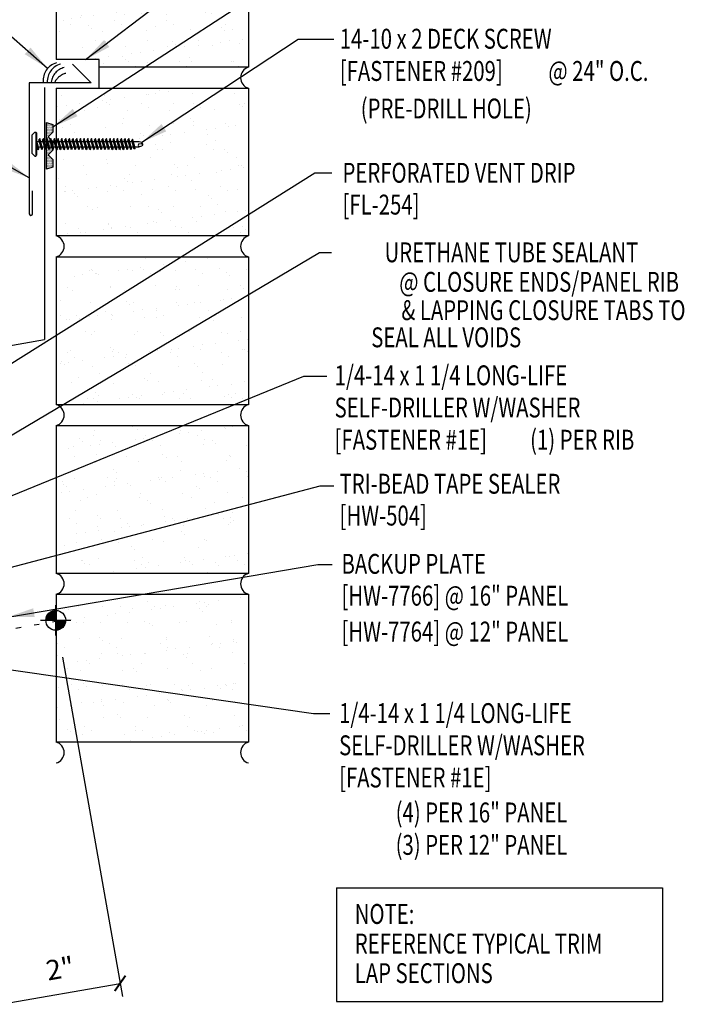
# Model space of a CAD drawing. Units: inches. Extents: x -3.8 to 41.1, y 8.7 to 40.6.
# Drawn here: x 28.6 to 41.1, y 10.6 to 29.2 of the extents above; entities that cross this region are included whole.
import ezdxf
from ezdxf.enums import TextEntityAlignment as Align

# ---------------------------------------------------------------- set-up
doc = ezdxf.new("R2010")
doc.units = ezdxf.units.IN
doc.header["$MEASUREMENT"] = 0
doc.linetypes.add('CENTER2', pattern=[1.125, 0.75, -0.125, 0.125, -0.125])
doc.linetypes.add('DOT2', pattern=[0.125, 0, -0.125])
for name, color, linetype in [('DIM', 2, 'Continuous'), ('FASTENER', 9, 'Continuous'), ('SEALANT', 253, 'CENTER2'), ('SECTION', 11, 'Continuous'), ('TAPE', 8, 'Continuous'), ('TEXT', 2, 'Continuous'), ('TRIM', 6, 'Continuous'), ('WALL', 9, 'Continuous')]:
    doc.layers.add(name, color=color, linetype=linetype)
doc.styles.add('ROMANS', font='ROMANS.SHX', dxfattribs={"width": 0.75})
doc.styles.add('TEXT', font='SIMPLEX', dxfattribs={"width": 0.75, "height": 6})
doc.styles.add('TEXT1', font='ROMANS.shx', dxfattribs={"width": 0.75, "height": 0.375})
doc.dimstyles.new('DETAIL$7', dxfattribs={"dimscale": 4, "dimtxt": 6, "dimasz": 0.125, "dimexe": 0.0625, "dimexo": 0.125, "dimgap": 0.0625, "dimtad": 1, "dimdec": 5, "dimzin": 3, "dimdsep": 46, "dimlunit": 4, "dimtxsty": 'TEXT', "dimblk": 'ARCHTICK', "dimcen": 0.0625, "dimclrd": 7, "dimclre": 7, "dimclrt": 2, "dimadec": 0, "dimazin": 0, "dimtfac": 0.666667, "dimtdec": 5, "dimtmove": 0, "dimatfit": 3, "dimfxl": 0, "dimfrac": 2, "dimtolj": 1, "dimtzin": 3, "dimarcsym": 0})

# ---------------------------------------------------------------- blocks, each defined once
blk = doc.blocks.new('*X2')
at = {"color": 0}
for p, q in [((-0.434, 0.135), (-0.434, 0.135)), ((-0.434, 0.123), (-0.434, 0.123)), ((-0.422, 0.141), (-0.422, 0.141)), ((-0.422, 0.129), (-0.422, 0.129)), ((-0.422, 0.117), (-0.422, 0.117)), ((-0.422, 0.105), (-0.422, 0.105)), ((-0.422, 0.094), (-0.422, 0.094)), ((-0.422, 0.082), (-0.422, 0.082)), ((-0.41, 0.135), (-0.41, 0.135)), ((-0.41, 0.123), (-0.41, 0.123)), ((-0.41, 0.111), (-0.41, 0.111)), ((-0.41, 0.1), (-0.41, 0.1)), ((-0.41, 0.088), (-0.41, 0.088)), ((-0.41, 0.076), (-0.41, 0.076)), ((-0.41, 0.064), (-0.41, 0.064)), ((-0.41, 0.053), (-0.41, 0.053)), ((-0.41, 0.041), (-0.41, 0.041)), ((-0.398, 0.141), (-0.398, 0.141)), ((-0.398, 0.129), (-0.398, 0.129)), ((-0.398, 0.117), (-0.398, 0.117)), ((-0.398, 0.105), (-0.398, 0.105)), ((-0.398, 0.094), (-0.398, 0.094)), ((-0.398, 0.082), (-0.398, 0.082)), ((-0.398, 0.07), (-0.398, 0.07)), ((-0.398, 0.059), (-0.398, 0.059)), ((-0.398, 0.047), (-0.398, 0.047)), ((-0.398, 0.035), (-0.398, 0.035)), ((-0.398, 0.023), (-0.398, 0.023)), ((-0.387, 0.135), (-0.387, 0.135)), ((-0.387, 0.123), (-0.387, 0.123)), ((-0.387, 0.111), (-0.387, 0.111)), ((-0.387, 0.1), (-0.387, 0.1)), ((-0.387, 0.088), (-0.387, 0.088)), ((-0.387, 0.076), (-0.387, 0.076)), ((-0.387, 0.064), (-0.387, 0.064)), ((-0.387, 0.053), (-0.387, 0.053)), ((-0.387, 0.041), (-0.387, 0.041)), ((-0.387, 0.029), (-0.387, 0.029)), ((-0.375, 0.141), (-0.375, 0.141)), ((-0.375, 0.129), (-0.375, 0.129)), ((-0.375, 0.117), (-0.375, 0.117)), ((-0.375, 0.105), (-0.375, 0.105)), ((-0.375, 0.094), (-0.375, 0.094)), ((-0.375, 0.082), (-0.375, 0.082)), ((-0.375, 0.07), (-0.375, 0.07)), ((-0.375, 0.059), (-0.375, 0.059)), ((-0.375, 0.047), (-0.375, 0.047)), ((-0.375, 0.035), (-0.375, 0.035)), ((-0.375, 0.023), (-0.375, 0.023)), ((-0.363, 0.135), (-0.363, 0.135)), ((-0.363, 0.123), (-0.363, 0.123)), ((-0.363, 0.111), (-0.363, 0.111)), ((-0.363, 0.1), (-0.363, 0.1)), ((-0.363, 0.088), (-0.363, 0.088)), ((-0.363, 0.076), (-0.363, 0.076)), ((-0.363, 0.064), (-0.363, 0.064)), ((-0.363, 0.053), (-0.363, 0.053)), ((-0.363, 0.041), (-0.363, 0.041)), ((-0.363, 0.029), (-0.363, 0.029)), ((-0.352, 0.141), (-0.352, 0.141)), ((-0.352, 0.129), (-0.352, 0.129)), ((-0.352, 0.117), (-0.352, 0.117)), ((-0.352, 0.105), (-0.352, 0.105)), ((-0.352, 0.094), (-0.352, 0.094)), ((-0.352, 0.082), (-0.352, 0.082)), ((-0.352, 0.07), (-0.352, 0.07)), ((-0.352, 0.059), (-0.352, 0.059)), ((-0.352, 0.047), (-0.352, 0.047)), ((-0.352, 0.035), (-0.352, 0.035)), ((-0.352, 0.023), (-0.352, 0.023)), ((-0.34, 0.135), (-0.34, 0.135)), ((-0.34, 0.123), (-0.34, 0.123)), ((-0.34, 0.111), (-0.34, 0.111)), ((-0.34, 0.1), (-0.34, 0.1)), ((-0.34, 0.088), (-0.34, 0.088)), ((-0.34, 0.076), (-0.34, 0.076)), ((-0.34, 0.064), (-0.34, 0.064)), ((-0.34, 0.053), (-0.34, 0.053)), ((-0.34, 0.041), (-0.34, 0.041)), ((-0.34, 0.029), (-0.34, 0.029)), ((-0.328, 0.141), (-0.328, 0.141)), ((-0.328, 0.129), (-0.328, 0.129)), ((-0.328, 0.117), (-0.328, 0.117)), ((-0.328, 0.105), (-0.328, 0.105)), ((-0.328, 0.094), (-0.328, 0.094)), ((-0.328, 0.082), (-0.328, 0.082)), ((-0.328, 0.07), (-0.328, 0.07)), ((-0.328, 0.059), (-0.328, 0.059)), ((-0.328, 0.047), (-0.328, 0.047)), ((-0.328, 0.035), (-0.328, 0.035)), ((-0.328, 0.023), (-0.328, 0.023)), ((-0.316, 0.135), (-0.316, 0.135)), ((-0.316, 0.123), (-0.316, 0.123)), ((-0.316, 0.111), (-0.316, 0.111)), ((-0.316, 0.1), (-0.316, 0.1)), ((-0.316, 0.088), (-0.316, 0.088)), ((-0.316, 0.076), (-0.316, 0.076)), ((-0.316, 0.064), (-0.316, 0.064)), ((-0.316, 0.053), (-0.316, 0.053)), ((-0.316, 0.041), (-0.316, 0.041)), ((-0.316, 0.029), (-0.316, 0.029)), ((-0.305, 0.141), (-0.305, 0.141)), ((-0.305, 0.129), (-0.305, 0.129)), ((-0.305, 0.117), (-0.305, 0.117)), ((-0.305, 0.105), (-0.305, 0.105)), ((-0.305, 0.094), (-0.305, 0.094)), ((-0.305, 0.082), (-0.305, 0.082)), ((-0.305, 0.07), (-0.305, 0.07)), ((-0.305, 0.059), (-0.305, 0.059)), ((-0.305, 0.047), (-0.305, 0.047)), ((-0.305, 0.035), (-0.305, 0.035)), ((-0.305, 0.023), (-0.305, 0.023)), ((-0.293, 0.135), (-0.293, 0.135)), ((-0.293, 0.123), (-0.293, 0.123)), ((-0.293, 0.111), (-0.293, 0.111)), ((-0.293, 0.1), (-0.293, 0.1)), ((-0.293, 0.088), (-0.293, 0.088)), ((-0.293, 0.076), (-0.293, 0.076)), ((-0.293, 0.064), (-0.293, 0.064)), ((-0.293, 0.053), (-0.293, 0.053)), ((-0.293, 0.041), (-0.293, 0.041)), ((-0.293, 0.029), (-0.293, 0.029)), ((-0.281, 0.141), (-0.281, 0.141)), ((-0.281, 0.129), (-0.281, 0.129)), ((-0.281, 0.117), (-0.281, 0.117)), ((-0.281, 0.105), (-0.281, 0.105)), ((-0.281, 0.094), (-0.281, 0.094)), ((-0.281, 0.082), (-0.281, 0.082)), ((-0.281, 0.07), (-0.281, 0.07)), ((-0.281, 0.059), (-0.281, 0.059)), ((-0.281, 0.047), (-0.281, 0.047)), ((-0.281, 0.035), (-0.281, 0.035)), ((-0.281, 0.023), (-0.281, 0.023)), ((-0.27, 0.135), (-0.27, 0.135)), ((-0.27, 0.123), (-0.27, 0.123)), ((-0.27, 0.111), (-0.27, 0.111)), ((-0.27, 0.1), (-0.27, 0.1)), ((-0.27, 0.088), (-0.27, 0.088)), ((-0.27, 0.076), (-0.27, 0.076)), ((-0.27, 0.064), (-0.27, 0.064)), ((-0.27, 0.053), (-0.27, 0.053)), ((-0.27, 0.041), (-0.27, 0.041)), ((-0.27, 0.029), (-0.27, 0.029)), ((-0.258, 0.141), (-0.258, 0.141)), ((-0.258, 0.129), (-0.258, 0.129)), ((-0.258, 0.117), (-0.258, 0.117)), ((-0.258, 0.105), (-0.258, 0.105)), ((-0.258, 0.094), (-0.258, 0.094)), ((-0.258, 0.082), (-0.258, 0.082)), ((-0.258, 0.07), (-0.258, 0.07)), ((-0.258, 0.059), (-0.258, 0.059)), ((-0.258, 0.047), (-0.258, 0.047)), ((-0.258, 0.035), (-0.258, 0.035)), ((-0.258, 0.023), (-0.258, 0.023)), ((-0.246, 0.135), (-0.246, 0.135)), ((-0.246, 0.123), (-0.246, 0.123)), ((-0.246, 0.111), (-0.246, 0.111)), ((-0.246, 0.1), (-0.246, 0.1)), ((-0.246, 0.088), (-0.246, 0.088)), ((-0.246, 0.076), (-0.246, 0.076)), ((-0.246, 0.064), (-0.246, 0.064)), ((-0.246, 0.053), (-0.246, 0.053)), ((-0.246, 0.041), (-0.246, 0.041)), ((-0.234, 0.141), (-0.234, 0.141)), ((-0.234, 0.129), (-0.234, 0.129)), ((-0.234, 0.117), (-0.234, 0.117)), ((-0.234, 0.105), (-0.234, 0.105)), ((-0.234, 0.094), (-0.234, 0.094)), ((-0.234, 0.082), (-0.234, 0.082)), ((-0.234, 0.07), (-0.234, 0.07)), ((-0.234, 0.059), (-0.234, 0.059)), ((-0.234, 0.047), (-0.234, 0.047)), ((-0.223, 0.135), (-0.223, 0.135)), ((-0.223, 0.123), (-0.223, 0.123)), ((-0.223, 0.111), (-0.223, 0.111)), ((-0.223, 0.1), (-0.223, 0.1)), ((-0.223, 0.088), (-0.223, 0.088)), ((-0.223, 0.076), (-0.223, 0.076)), ((-0.223, 0.064), (-0.223, 0.064)), ((-0.211, 0.141), (-0.211, 0.141)), ((-0.211, 0.129), (-0.211, 0.129)), ((-0.211, 0.117), (-0.211, 0.117)), ((-0.211, 0.105), (-0.211, 0.105)), ((-0.211, 0.094), (-0.211, 0.094)), ((-0.211, 0.082), (-0.211, 0.082)), ((-0.211, 0.07), (-0.211, 0.07)), ((-0.199, 0.135), (-0.199, 0.135)), ((-0.199, 0.123), (-0.199, 0.123)), ((-0.199, 0.111), (-0.199, 0.111)), ((-0.199, 0.1), (-0.199, 0.1)), ((-0.199, 0.088), (-0.199, 0.088)), ((-0.188, 0.141), (-0.188, 0.141)), ((-0.188, 0.129), (-0.188, 0.129)), ((-0.188, 0.117), (-0.188, 0.117)), ((-0.188, 0.105), (-0.188, 0.105)), ((-0.188, 0.094), (-0.188, 0.094)), ((-0.176, 0.135), (-0.176, 0.135)), ((-0.176, 0.123), (-0.176, 0.123)), ((-0.176, 0.111), (-0.176, 0.111)), ((-0.164, 0.141), (-0.164, 0.141)), ((-0.164, 0.129), (-0.164, 0.129)), ((-0.164, 0.117), (-0.164, 0.117)), ((-0.164, 0.105), (-0.164, 0.105)), ((-0.152, 0.135), (-0.152, 0.135)), ((-0.152, 0.123), (-0.152, 0.123)), ((-0.152, 0.111), (-0.152, 0.111)), ((-0.152, 0.1), (-0.152, 0.1)), ((-0.141, 0.141), (-0.141, 0.141)), ((-0.141, 0.129), (-0.141, 0.129)), ((-0.141, 0.117), (-0.141, 0.117)), ((-0.141, 0.105), (-0.141, 0.105)), ((-0.141, 0.094), (-0.141, 0.094)), ((-0.141, 0.082), (-0.141, 0.082)), ((-0.129, 0.135), (-0.129, 0.135)), ((-0.129, 0.123), (-0.129, 0.123)), ((-0.129, 0.111), (-0.129, 0.111)), ((-0.129, 0.1), (-0.129, 0.1)), ((-0.129, 0.088), (-0.129, 0.088)), ((-0.129, 0.076), (-0.129, 0.076)), ((-0.117, 0.141), (-0.117, 0.141)), ((-0.117, 0.129), (-0.117, 0.129)), ((-0.117, 0.117), (-0.117, 0.117)), ((-0.117, 0.105), (-0.117, 0.105)), ((-0.117, 0.094), (-0.117, 0.094)), ((-0.117, 0.082), (-0.117, 0.082)), ((-0.117, 0.07), (-0.117, 0.07)), ((-0.117, 0.059), (-0.117, 0.059)), ((-0.105, 0.135), (-0.105, 0.135)), ((-0.105, 0.123), (-0.105, 0.123)), ((-0.105, 0.111), (-0.105, 0.111)), ((-0.105, 0.1), (-0.105, 0.1)), ((-0.105, 0.088), (-0.105, 0.088)), ((-0.105, 0.076), (-0.105, 0.076)), ((-0.105, 0.064), (-0.105, 0.064)), ((-0.105, 0.053), (-0.105, 0.053)), ((-0.094, 0.141), (-0.094, 0.141)), ((-0.094, 0.129), (-0.094, 0.129)), ((-0.094, 0.117), (-0.094, 0.117)), ((-0.094, 0.105), (-0.094, 0.105)), ((-0.094, 0.094), (-0.094, 0.094)), ((-0.094, 0.082), (-0.094, 0.082)), ((-0.094, 0.07), (-0.094, 0.07)), ((-0.094, 0.059), (-0.094, 0.059)), ((-0.094, 0.047), (-0.094, 0.047)), ((-0.094, 0.035), (-0.094, 0.035)), ((-0.082, 0.135), (-0.082, 0.135)), ((-0.082, 0.123), (-0.082, 0.123)), ((-0.082, 0.111), (-0.082, 0.111)), ((-0.082, 0.1), (-0.082, 0.1)), ((-0.082, 0.088), (-0.082, 0.088)), ((-0.082, 0.076), (-0.082, 0.076)), ((-0.082, 0.064), (-0.082, 0.064)), ((-0.082, 0.053), (-0.082, 0.053)), ((-0.082, 0.041), (-0.082, 0.041)), ((-0.082, 0.029), (-0.082, 0.029)), ((-0.07, 0.141), (-0.07, 0.141)), ((-0.07, 0.129), (-0.07, 0.129)), ((-0.07, 0.117), (-0.07, 0.117)), ((-0.07, 0.105), (-0.07, 0.105)), ((-0.07, 0.094), (-0.07, 0.094)), ((-0.07, 0.082), (-0.07, 0.082)), ((-0.07, 0.07), (-0.07, 0.07)), ((-0.07, 0.059), (-0.07, 0.059)), ((-0.07, 0.047), (-0.07, 0.047)), ((-0.07, 0.035), (-0.07, 0.035)), ((-0.07, 0.023), (-0.07, 0.023)), ((-0.059, 0.135), (-0.059, 0.135)), ((-0.059, 0.123), (-0.059, 0.123)), ((-0.059, 0.111), (-0.059, 0.111)), ((-0.059, 0.1), (-0.059, 0.1)), ((-0.059, 0.088), (-0.059, 0.088)), ((-0.059, 0.076), (-0.059, 0.076)), ((-0.059, 0.064), (-0.059, 0.064)), ((-0.059, 0.053), (-0.059, 0.053)), ((-0.059, 0.041), (-0.059, 0.041)), ((-0.059, 0.029), (-0.059, 0.029)), ((-0.047, 0.141), (-0.047, 0.141)), ((-0.047, 0.129), (-0.047, 0.129)), ((-0.047, 0.117), (-0.047, 0.117)), ((-0.047, 0.105), (-0.047, 0.105)), ((-0.047, 0.094), (-0.047, 0.094)), ((-0.047, 0.082), (-0.047, 0.082)), ((-0.047, 0.07), (-0.047, 0.07)), ((-0.047, 0.059), (-0.047, 0.059)), ((-0.047, 0.047), (-0.047, 0.047)), ((-0.047, 0.035), (-0.047, 0.035)), ((-0.047, 0.023), (-0.047, 0.023)), ((-0.035, 0.135), (-0.035, 0.135)), ((-0.035, 0.123), (-0.035, 0.123)), ((-0.035, 0.111), (-0.035, 0.111)), ((-0.035, 0.1), (-0.035, 0.1)), ((-0.035, 0.088), (-0.035, 0.088)), ((-0.035, 0.076), (-0.035, 0.076)), ((-0.035, 0.064), (-0.035, 0.064)), ((-0.035, 0.053), (-0.035, 0.053)), ((-0.035, 0.041), (-0.035, 0.041)), ((-0.035, 0.029), (-0.035, 0.029)), ((-0.023, 0.141), (-0.023, 0.141)), ((-0.023, 0.129), (-0.023, 0.129)), ((-0.023, 0.117), (-0.023, 0.117)), ((-0.023, 0.105), (-0.023, 0.105)), ((-0.023, 0.094), (-0.023, 0.094)), ((-0.023, 0.082), (-0.023, 0.082)), ((-0.023, 0.07), (-0.023, 0.07)), ((-0.023, 0.059), (-0.023, 0.059)), ((-0.023, 0.047), (-0.023, 0.047)), ((-0.023, 0.035), (-0.023, 0.035)), ((-0.023, 0.023), (-0.023, 0.023)), ((-0.012, 0.135), (-0.012, 0.135)), ((-0.012, 0.123), (-0.012, 0.123)), ((-0.012, 0.111), (-0.012, 0.111)), ((-0.012, 0.1), (-0.012, 0.1)), ((-0.012, 0.088), (-0.012, 0.088)), ((-0.012, 0.076), (-0.012, 0.076)), ((-0.012, 0.064), (-0.012, 0.064)), ((-0.012, 0.053), (-0.012, 0.053)), ((-0.012, 0.041), (-0.012, 0.041)), ((-0.012, 0.029), (-0.012, 0.029)), ((0, 0.141), (0, 0.141)), ((0, 0.129), (0, 0.129)), ((0, 0.117), (0, 0.117)), ((0, 0.105), (0, 0.105)), ((0, 0.094), (0, 0.094)), ((0, 0.082), (0, 0.082)), ((0, 0.07), (0, 0.07)), ((0, 0.059), (0, 0.059)), ((0, 0.047), (0, 0.047)), ((0, 0.035), (0, 0.035)), ((0, 0.023), (0, 0.023)), ((0.012, 0.135), (0.012, 0.135)), ((0.012, 0.123), (0.012, 0.123)), ((0.012, 0.111), (0.012, 0.111)), ((0.012, 0.1), (0.012, 0.1)), ((0.012, 0.088), (0.012, 0.088)), ((0.012, 0.076), (0.012, 0.076)), ((0.012, 0.064), (0.012, 0.064)), ((0.012, 0.053), (0.012, 0.053)), ((0.012, 0.041), (0.012, 0.041)), ((0.012, 0.029), (0.012, 0.029)), ((0.023, 0.141), (0.023, 0.141)), ((0.023, 0.129), (0.023, 0.129)), ((0.023, 0.117), (0.023, 0.117)), ((0.023, 0.105), (0.023, 0.105)), ((0.023, 0.094), (0.023, 0.094)), ((0.023, 0.082), (0.023, 0.082)), ((0.023, 0.07), (0.023, 0.07)), ((0.023, 0.059), (0.023, 0.059)), ((0.023, 0.047), (0.023, 0.047)), ((0.023, 0.035), (0.023, 0.035)), ((0.023, 0.023), (0.023, 0.023)), ((0.035, 0.135), (0.035, 0.135)), ((0.035, 0.123), (0.035, 0.123)), ((0.035, 0.111), (0.035, 0.111)), ((0.035, 0.1), (0.035, 0.1)), ((0.035, 0.088), (0.035, 0.088)), ((0.035, 0.076), (0.035, 0.076)), ((0.035, 0.064), (0.035, 0.064)), ((0.035, 0.053), (0.035, 0.053)), ((0.035, 0.041), (0.035, 0.041)), ((0.035, 0.029), (0.035, 0.029)), ((0.047, 0.141), (0.047, 0.141)), ((0.047, 0.129), (0.047, 0.129)), ((0.047, 0.117), (0.047, 0.117)), ((0.047, 0.105), (0.047, 0.105)), ((0.047, 0.094), (0.047, 0.094)), ((0.047, 0.082), (0.047, 0.082)), ((0.047, 0.07), (0.047, 0.07)), ((0.047, 0.059), (0.047, 0.059)), ((0.047, 0.047), (0.047, 0.047)), ((0.047, 0.035), (0.047, 0.035)), ((0.047, 0.023), (0.047, 0.023)), ((0.059, 0.135), (0.059, 0.135)), ((0.059, 0.123), (0.059, 0.123)), ((0.059, 0.111), (0.059, 0.111)), ((0.059, 0.1), (0.059, 0.1)), ((0.059, 0.088), (0.059, 0.088)), ((0.059, 0.076), (0.059, 0.076)), ((0.059, 0.064), (0.059, 0.064)), ((0.059, 0.053), (0.059, 0.053)), ((0.059, 0.041), (0.059, 0.041)), ((0.059, 0.029), (0.059, 0.029)), ((0.07, 0.141), (0.07, 0.141)), ((0.07, 0.129), (0.07, 0.129)), ((0.07, 0.117), (0.07, 0.117)), ((0.07, 0.105), (0.07, 0.105)), ((0.07, 0.094), (0.07, 0.094)), ((0.07, 0.082), (0.07, 0.082)), ((0.07, 0.07), (0.07, 0.07)), ((0.07, 0.059), (0.07, 0.059)), ((0.07, 0.047), (0.07, 0.047)), ((0.07, 0.035), (0.07, 0.035)), ((0.07, 0.023), (0.07, 0.023)), ((0.082, 0.135), (0.082, 0.135)), ((0.082, 0.123), (0.082, 0.123)), ((0.082, 0.111), (0.082, 0.111)), ((0.082, 0.1), (0.082, 0.1)), ((0.082, 0.088), (0.082, 0.088)), ((0.082, 0.076), (0.082, 0.076)), ((0.082, 0.064), (0.082, 0.064)), ((0.082, 0.053), (0.082, 0.053)), ((0.082, 0.041), (0.082, 0.041)), ((0.082, 0.029), (0.082, 0.029)), ((0.094, 0.141), (0.094, 0.141)), ((0.094, 0.129), (0.094, 0.129)), ((0.094, 0.117), (0.094, 0.117)), ((0.094, 0.105), (0.094, 0.105)), ((0.094, 0.094), (0.094, 0.094)), ((0.094, 0.082), (0.094, 0.082)), ((0.094, 0.07), (0.094, 0.07)), ((0.094, 0.059), (0.094, 0.059)), ((0.094, 0.047), (0.094, 0.047)), ((0.094, 0.035), (0.094, 0.035)), ((0.105, 0.135), (0.105, 0.135)), ((0.105, 0.123), (0.105, 0.123)), ((0.105, 0.111), (0.105, 0.111)), ((0.105, 0.1), (0.105, 0.1)), ((0.105, 0.088), (0.105, 0.088)), ((0.105, 0.076), (0.105, 0.076)), ((0.105, 0.064), (0.105, 0.064)), ((0.105, 0.053), (0.105, 0.053)), ((0.117, 0.141), (0.117, 0.141)), ((0.117, 0.129), (0.117, 0.129)), ((0.117, 0.117), (0.117, 0.117)), ((0.117, 0.105), (0.117, 0.105)), ((0.117, 0.094), (0.117, 0.094)), ((0.117, 0.082), (0.117, 0.082)), ((0.117, 0.07), (0.117, 0.07)), ((0.117, 0.059), (0.117, 0.059)), ((0.129, 0.135), (0.129, 0.135)), ((0.129, 0.123), (0.129, 0.123)), ((0.129, 0.111), (0.129, 0.111)), ((0.129, 0.1), (0.129, 0.1)), ((0.129, 0.088), (0.129, 0.088)), ((0.129, 0.076), (0.129, 0.076)), ((0.141, 0.141), (0.141, 0.141)), ((0.141, 0.129), (0.141, 0.129)), ((0.141, 0.117), (0.141, 0.117)), ((0.141, 0.105), (0.141, 0.105)), ((0.141, 0.094), (0.141, 0.094)), ((0.141, 0.082), (0.141, 0.082)), ((0.152, 0.135), (0.152, 0.135)), ((0.152, 0.123), (0.152, 0.123)), ((0.152, 0.111), (0.152, 0.111)), ((0.152, 0.1), (0.152, 0.1)), ((0.164, 0.141), (0.164, 0.141)), ((0.164, 0.129), (0.164, 0.129)), ((0.164, 0.117), (0.164, 0.117)), ((0.164, 0.105), (0.164, 0.105)), ((0.176, 0.135), (0.176, 0.135)), ((0.176, 0.123), (0.176, 0.123)), ((0.176, 0.111), (0.176, 0.111)), ((0.188, 0.141), (0.188, 0.141)), ((0.188, 0.129), (0.188, 0.129)), ((0.188, 0.117), (0.188, 0.117)), ((0.188, 0.105), (0.188, 0.105)), ((0.188, 0.094), (0.188, 0.094)), ((0.199, 0.135), (0.199, 0.135)), ((0.199, 0.123), (0.199, 0.123)), ((0.199, 0.111), (0.199, 0.111)), ((0.199, 0.1), (0.199, 0.1)), ((0.199, 0.088), (0.199, 0.088)), ((0.211, 0.141), (0.211, 0.141)), ((0.211, 0.129), (0.211, 0.129)), ((0.211, 0.117), (0.211, 0.117)), ((0.211, 0.105), (0.211, 0.105)), ((0.211, 0.094), (0.211, 0.094)), ((0.211, 0.082), (0.211, 0.082)), ((0.211, 0.07), (0.211, 0.07)), ((0.223, 0.135), (0.223, 0.135)), ((0.223, 0.123), (0.223, 0.123)), ((0.223, 0.111), (0.223, 0.111)), ((0.223, 0.1), (0.223, 0.1)), ((0.223, 0.088), (0.223, 0.088)), ((0.223, 0.076), (0.223, 0.076)), ((0.223, 0.064), (0.223, 0.064)), ((0.234, 0.141), (0.234, 0.141)), ((0.234, 0.129), (0.234, 0.129)), ((0.234, 0.117), (0.234, 0.117)), ((0.234, 0.105), (0.234, 0.105)), ((0.234, 0.094), (0.234, 0.094)), ((0.234, 0.082), (0.234, 0.082)), ((0.234, 0.07), (0.234, 0.07)), ((0.234, 0.059), (0.234, 0.059)), ((0.234, 0.047), (0.234, 0.047)), ((0.246, 0.135), (0.246, 0.135)), ((0.246, 0.123), (0.246, 0.123)), ((0.246, 0.111), (0.246, 0.111)), ((0.246, 0.1), (0.246, 0.1)), ((0.246, 0.088), (0.246, 0.088)), ((0.246, 0.076), (0.246, 0.076)), ((0.246, 0.064), (0.246, 0.064)), ((0.246, 0.053), (0.246, 0.053)), ((0.246, 0.041), (0.246, 0.041)), ((0.258, 0.141), (0.258, 0.141)), ((0.258, 0.129), (0.258, 0.129)), ((0.258, 0.117), (0.258, 0.117)), ((0.258, 0.105), (0.258, 0.105)), ((0.258, 0.094), (0.258, 0.094)), ((0.258, 0.082), (0.258, 0.082)), ((0.258, 0.07), (0.258, 0.07)), ((0.258, 0.059), (0.258, 0.059)), ((0.258, 0.047), (0.258, 0.047)), ((0.258, 0.035), (0.258, 0.035)), ((0.258, 0.023), (0.258, 0.023)), ((0.27, 0.135), (0.27, 0.135)), ((0.27, 0.123), (0.27, 0.123)), ((0.27, 0.111), (0.27, 0.111)), ((0.27, 0.1), (0.27, 0.1)), ((0.27, 0.088), (0.27, 0.088)), ((0.27, 0.076), (0.27, 0.076)), ((0.27, 0.064), (0.27, 0.064)), ((0.27, 0.053), (0.27, 0.053)), ((0.27, 0.041), (0.27, 0.041)), ((0.27, 0.029), (0.27, 0.029)), ((0.281, 0.141), (0.281, 0.141)), ((0.281, 0.129), (0.281, 0.129)), ((0.281, 0.117), (0.281, 0.117)), ((0.281, 0.105), (0.281, 0.105)), ((0.281, 0.094), (0.281, 0.094)), ((0.281, 0.082), (0.281, 0.082)), ((0.281, 0.07), (0.281, 0.07)), ((0.281, 0.059), (0.281, 0.059)), ((0.281, 0.047), (0.281, 0.047)), ((0.281, 0.035), (0.281, 0.035)), ((0.281, 0.023), (0.281, 0.023)), ((0.293, 0.135), (0.293, 0.135)), ((0.293, 0.123), (0.293, 0.123)), ((0.293, 0.111), (0.293, 0.111)), ((0.293, 0.1), (0.293, 0.1)), ((0.293, 0.088), (0.293, 0.088)), ((0.293, 0.076), (0.293, 0.076)), ((0.293, 0.064), (0.293, 0.064)), ((0.293, 0.053), (0.293, 0.053)), ((0.293, 0.041), (0.293, 0.041)), ((0.293, 0.029), (0.293, 0.029)), ((0.305, 0.141), (0.305, 0.141)), ((0.305, 0.129), (0.305, 0.129)), ((0.305, 0.117), (0.305, 0.117)), ((0.305, 0.105), (0.305, 0.105)), ((0.305, 0.094), (0.305, 0.094)), ((0.305, 0.082), (0.305, 0.082)), ((0.305, 0.07), (0.305, 0.07)), ((0.305, 0.059), (0.305, 0.059)), ((0.305, 0.047), (0.305, 0.047)), ((0.305, 0.035), (0.305, 0.035)), ((0.305, 0.023), (0.305, 0.023)), ((0.316, 0.135), (0.316, 0.135)), ((0.316, 0.123), (0.316, 0.123)), ((0.316, 0.111), (0.316, 0.111)), ((0.316, 0.1), (0.316, 0.1)), ((0.316, 0.088), (0.316, 0.088)), ((0.316, 0.076), (0.316, 0.076)), ((0.316, 0.064), (0.316, 0.064)), ((0.316, 0.053), (0.316, 0.053)), ((0.316, 0.041), (0.316, 0.041)), ((0.316, 0.029), (0.316, 0.029)), ((0.328, 0.141), (0.328, 0.141)), ((0.328, 0.129), (0.328, 0.129)), ((0.328, 0.117), (0.328, 0.117)), ((0.328, 0.105), (0.328, 0.105)), ((0.328, 0.094), (0.328, 0.094)), ((0.328, 0.082), (0.328, 0.082)), ((0.328, 0.07), (0.328, 0.07)), ((0.328, 0.059), (0.328, 0.059)), ((0.328, 0.047), (0.328, 0.047)), ((0.328, 0.035), (0.328, 0.035)), ((0.328, 0.023), (0.328, 0.023)), ((0.34, 0.135), (0.34, 0.135)), ((0.34, 0.123), (0.34, 0.123)), ((0.34, 0.111), (0.34, 0.111)), ((0.34, 0.1), (0.34, 0.1)), ((0.34, 0.088), (0.34, 0.088)), ((0.34, 0.076), (0.34, 0.076)), ((0.34, 0.064), (0.34, 0.064)), ((0.34, 0.053), (0.34, 0.053)), ((0.34, 0.041), (0.34, 0.041)), ((0.34, 0.029), (0.34, 0.029)), ((0.352, 0.141), (0.352, 0.141)), ((0.352, 0.129), (0.352, 0.129)), ((0.352, 0.117), (0.352, 0.117)), ((0.352, 0.105), (0.352, 0.105)), ((0.352, 0.094), (0.352, 0.094)), ((0.352, 0.082), (0.352, 0.082)), ((0.352, 0.07), (0.352, 0.07)), ((0.352, 0.059), (0.352, 0.059)), ((0.352, 0.047), (0.352, 0.047)), ((0.352, 0.035), (0.352, 0.035)), ((0.352, 0.023), (0.352, 0.023)), ((0.363, 0.135), (0.363, 0.135)), ((0.363, 0.123), (0.363, 0.123)), ((0.363, 0.111), (0.363, 0.111)), ((0.363, 0.1), (0.363, 0.1)), ((0.363, 0.088), (0.363, 0.088)), ((0.363, 0.076), (0.363, 0.076)), ((0.363, 0.064), (0.363, 0.064)), ((0.363, 0.053), (0.363, 0.053)), ((0.363, 0.041), (0.363, 0.041)), ((0.363, 0.029), (0.363, 0.029)), ((0.375, 0.141), (0.375, 0.141)), ((0.375, 0.129), (0.375, 0.129)), ((0.375, 0.117), (0.375, 0.117)), ((0.375, 0.105), (0.375, 0.105)), ((0.375, 0.094), (0.375, 0.094)), ((0.375, 0.082), (0.375, 0.082)), ((0.375, 0.07), (0.375, 0.07)), ((0.375, 0.059), (0.375, 0.059)), ((0.375, 0.047), (0.375, 0.047)), ((0.375, 0.035), (0.375, 0.035)), ((0.375, 0.023), (0.375, 0.023)), ((0.387, 0.135), (0.387, 0.135)), ((0.387, 0.123), (0.387, 0.123)), ((0.387, 0.111), (0.387, 0.111)), ((0.387, 0.1), (0.387, 0.1)), ((0.387, 0.088), (0.387, 0.088)), ((0.387, 0.076), (0.387, 0.076)), ((0.387, 0.064), (0.387, 0.064)), ((0.387, 0.053), (0.387, 0.053)), ((0.387, 0.041), (0.387, 0.041)), ((0.387, 0.029), (0.387, 0.029)), ((0.398, 0.141), (0.398, 0.141)), ((0.398, 0.129), (0.398, 0.129)), ((0.398, 0.117), (0.398, 0.117)), ((0.398, 0.105), (0.398, 0.105)), ((0.398, 0.094), (0.398, 0.094)), ((0.398, 0.082), (0.398, 0.082)), ((0.398, 0.07), (0.398, 0.07)), ((0.398, 0.059), (0.398, 0.059)), ((0.398, 0.047), (0.398, 0.047)), ((0.398, 0.035), (0.398, 0.035)), ((0.398, 0.023), (0.398, 0.023)), ((0.41, 0.135), (0.41, 0.135)), ((0.41, 0.123), (0.41, 0.123)), ((0.41, 0.111), (0.41, 0.111)), ((0.41, 0.1), (0.41, 0.1)), ((0.41, 0.088), (0.41, 0.088)), ((0.41, 0.076), (0.41, 0.076)), ((0.41, 0.064), (0.41, 0.064)), ((0.41, 0.053), (0.41, 0.053)), ((0.41, 0.041), (0.41, 0.041)), ((0.422, 0.141), (0.422, 0.141)), ((0.422, 0.129), (0.422, 0.129)), ((0.422, 0.117), (0.422, 0.117)), ((0.422, 0.105), (0.422, 0.105)), ((0.422, 0.094), (0.422, 0.094)), ((0.422, 0.082), (0.422, 0.082)), ((0.434, 0.135), (0.434, 0.135)), ((0.434, 0.123), (0.434, 0.123))]:
    blk.add_line(p, q, dxfattribs=at)
blk = doc.blocks.new('MB_DBTAP')
at = {"layer": 'TAPE', "color": 9}
blk.add_lwpolyline([(-0.403, 0.018), (-0.442, 0.141), (0.442, 0.141), (0.403, 0.018), (0.26, 0.018), (0.17, 0.109), (0.079, 0.018), (0, 0.018), (-0.079, 0.018), (-0.17, 0.109), (-0.26, 0.018)], close=True, dxfattribs=at)
at = {"layer": 'TAPE', "color": 251}
blk.add_blockref('*X2', (0, 0), dxfattribs=at)
blk = doc.blocks.new('df2')
at = {"layer": 'FASTENER'}
for p, q in [((-0.228, 0.073), (-0.178, 0.126)), ((-0.228, 0.073), (-0.228, 0.056)), ((-0.228, 0.056), (-0.204, 0.037)), ((0.228, 0.056), (-0.228, 0.056)), ((-0.204, 0.037), (0.204, 0.037)), ((-0.178, 0.126), (0.178, 0.126)), ((-0.107, 0.015), (-0.032, 0.037)), ((-0.08, 0), (-0.107, 0.015)), ((-0.08, 0), (0.05, 0.037)), ((-0.051, 0.037), (-0.051, 0.031)), ((-0.051, 0.008), (-0.051, -0.039)), ((0.051, 0.037), (0.051, -0.009)), ((0.228, 0.073), (0.178, 0.126)), ((0.228, 0.056), (0.204, 0.037)), ((0.228, 0.073), (0.228, 0.056)), ((-0.107, -0.055), (0.08, -0.001)), ((-0.08, -0.07), (-0.107, -0.055)), ((-0.107, -0.125), (0.08, -0.071)), ((-0.08, -0.14), (-0.107, -0.125)), ((-0.107, -0.195), (0.08, -0.141)), ((-0.08, -0.07), (0.107, -0.017)), ((-0.08, -0.14), (0.107, -0.087)), ((-0.08, -0.21), (0.107, -0.157)), ((-0.051, -0.062), (-0.051, -0.109)), ((-0.051, -0.132), (-0.051, -0.179)), ((0.051, -0.033), (0.051, -0.079)), ((0.051, -0.103), (0.051, -0.149)), ((0.051, -0.173), (0.051, -0.219)), ((0.107, -0.017), (0.08, -0.001)), ((0.107, -0.087), (0.08, -0.071)), ((0.107, -0.157), (0.08, -0.141)), ((-0.08, -0.21), (-0.107, -0.195)), ((-0.107, -0.265), (0.08, -0.211)), ((-0.08, -0.28), (-0.107, -0.265)), ((-0.107, -0.335), (0.08, -0.281)), ((-0.08, -0.35), (-0.107, -0.335)), ((-0.107, -0.405), (0.08, -0.351)), ((-0.08, -0.28), (0.107, -0.227)), ((-0.08, -0.35), (0.107, -0.297)), ((-0.08, -0.42), (0.107, -0.367)), ((-0.051, -0.202), (-0.051, -0.249)), ((-0.051, -0.272), (-0.051, -0.319)), ((-0.051, -0.342), (-0.051, -0.389)), ((0.051, -0.243), (0.051, -0.289)), ((0.051, -0.313), (0.051, -0.359)), ((0.107, -0.227), (0.08, -0.211)), ((0.107, -0.297), (0.08, -0.281)), ((0.107, -0.367), (0.08, -0.351)), ((-0.08, -0.42), (-0.107, -0.405)), ((-0.107, -0.475), (0.08, -0.421)), ((-0.08, -0.49), (-0.107, -0.475)), ((-0.107, -0.545), (0.08, -0.491)), ((-0.08, -0.56), (-0.107, -0.545)), ((-0.08, -0.49), (0.107, -0.437)), ((-0.08, -0.56), (0.107, -0.507)), ((-0.051, -0.412), (-0.051, -0.459)), ((-0.051, -0.482), (-0.051, -0.529)), ((-0.051, -0.552), (-0.051, -0.599)), ((0.051, -0.383), (0.051, -0.429)), ((0.051, -0.453), (0.051, -0.499)), ((0.051, -0.523), (0.051, -0.569)), ((0.107, -0.437), (0.08, -0.421)), ((0.107, -0.507), (0.08, -0.491)), ((-0.107, -0.615), (0.08, -0.561)), ((-0.08, -0.63), (-0.107, -0.615)), ((-0.107, -0.685), (0.08, -0.631)), ((-0.08, -0.7), (-0.107, -0.685)), ((-0.107, -0.755), (0.08, -0.701)), ((-0.08, -0.63), (0.107, -0.577)), ((-0.08, -0.7), (0.107, -0.647)), ((-0.08, -0.77), (0.107, -0.717)), ((-0.051, -0.622), (-0.051, -0.669)), ((-0.051, -0.692), (-0.051, -0.739)), ((0.051, -0.593), (0.051, -0.639)), ((0.051, -0.663), (0.051, -0.709)), ((0.051, -0.733), (0.051, -0.779)), ((0.107, -0.577), (0.08, -0.561)), ((0.107, -0.647), (0.08, -0.631)), ((0.107, -0.717), (0.08, -0.701)), ((-0.08, -0.77), (-0.107, -0.755)), ((-0.107, -0.825), (0.08, -0.771)), ((-0.08, -0.84), (-0.107, -0.825)), ((-0.107, -0.895), (0.08, -0.841)), ((-0.08, -0.91), (-0.107, -0.895)), ((-0.107, -0.965), (0.08, -0.911)), ((-0.08, -0.84), (0.107, -0.787)), ((-0.08, -0.91), (0.107, -0.857)), ((-0.08, -0.98), (0.107, -0.927)), ((-0.051, -0.762), (-0.051, -0.809)), ((-0.051, -0.832), (-0.051, -0.879)), ((-0.051, -0.902), (-0.051, -0.949)), ((0.051, -0.803), (0.051, -0.849)), ((0.051, -0.873), (0.051, -0.919)), ((0.107, -0.787), (0.08, -0.771)), ((0.107, -0.857), (0.08, -0.841)), ((0.107, -0.927), (0.08, -0.911)), ((-0.08, -0.98), (-0.107, -0.965)), ((-0.107, -1.035), (0.08, -0.981)), ((-0.08, -1.05), (-0.107, -1.035)), ((-0.107, -1.105), (0.08, -1.051)), ((-0.08, -1.12), (-0.107, -1.105)), ((-0.08, -1.05), (0.107, -0.997)), ((-0.08, -1.12), (0.107, -1.067)), ((-0.051, -0.972), (-0.051, -1.019)), ((-0.051, -1.042), (-0.051, -1.089)), ((-0.051, -1.112), (-0.051, -1.158)), ((0.051, -0.943), (0.051, -0.989)), ((0.051, -1.013), (0.051, -1.059)), ((0.051, -1.083), (0.051, -1.129)), ((0.107, -0.997), (0.08, -0.981)), ((0.107, -1.067), (0.08, -1.051)), ((-0.107, -1.175), (0.08, -1.121)), ((-0.08, -1.19), (-0.107, -1.175)), ((-0.107, -1.245), (0.08, -1.191)), ((-0.08, -1.26), (-0.107, -1.245)), ((-0.107, -1.315), (0.08, -1.261)), ((-0.08, -1.19), (0.107, -1.137)), ((-0.08, -1.26), (0.107, -1.207)), ((-0.08, -1.33), (0.107, -1.277)), ((-0.051, -1.182), (-0.051, -1.228)), ((-0.051, -1.252), (-0.051, -1.298)), ((0.051, -1.153), (0.051, -1.199)), ((0.051, -1.223), (0.051, -1.269)), ((0.051, -1.293), (0.051, -1.339)), ((0.107, -1.137), (0.08, -1.121)), ((0.107, -1.207), (0.08, -1.191)), ((0.107, -1.277), (0.08, -1.261)), ((-0.08, -1.33), (-0.107, -1.315)), ((-0.107, -1.384), (0.08, -1.331)), ((-0.08, -1.4), (-0.107, -1.384)), ((-0.107, -1.454), (0.08, -1.401)), ((-0.08, -1.47), (-0.107, -1.454)), ((-0.107, -1.524), (0.08, -1.471)), ((-0.08, -1.4), (0.107, -1.347)), ((-0.08, -1.47), (0.107, -1.417)), ((-0.051, -1.322), (-0.051, -1.368)), ((-0.051, -1.392), (-0.051, -1.438)), ((-0.051, -1.462), (-0.051, -1.508)), ((0.051, -1.363), (0.051, -1.409)), ((0.051, -1.433), (0.051, -1.479)), ((0.107, -1.347), (0.08, -1.331)), ((0.107, -1.417), (0.08, -1.401)), ((0.107, -1.487), (0.08, -1.471)), ((-0.08, -1.54), (-0.107, -1.524)), ((-0.107, -1.594), (0.08, -1.541)), ((-0.08, -1.61), (-0.107, -1.594)), ((-0.107, -1.664), (0.08, -1.611)), ((-0.08, -1.68), (-0.107, -1.664)), ((-0.08, -1.54), (0.107, -1.487)), ((-0.08, -1.61), (0.107, -1.557)), ((-0.08, -1.68), (0.107, -1.627)), ((-0.051, -1.532), (-0.051, -1.578)), ((-0.051, -1.602), (-0.051, -1.648)), ((0.051, -1.503), (0.051, -1.549)), ((0.051, -1.573), (0.051, -1.619)), ((0.051, -1.643), (0.051, -1.689)), ((0.107, -1.557), (0.08, -1.541)), ((0.107, -1.627), (0.08, -1.611)), ((-0.107, -1.734), (0.08, -1.681)), ((-0.08, -1.75), (-0.107, -1.734)), ((-0.095, -1.801), (0.068, -1.755)), ((-0.068, -1.816), (-0.095, -1.801)), ((-0.08, -1.75), (0.107, -1.697)), ((-0.068, -1.816), (0.095, -1.77)), ((-0.051, -1.672), (-0.051, -1.718)), ((-0.051, -1.742), (-0.051, -1.788)), ((-0.051, -1.812), (-0.051, -1.885)), ((0.051, -1.713), (0.051, -1.759)), ((0.051, -1.783), (0.051, -1.895)), ((0.095, -1.77), (0.068, -1.755)), ((0.107, -1.697), (0.08, -1.681)), ((-0.051, -1.885), (-0.03, -1.942)), ((0.002, -1.964), (-0.03, -1.942)), ((0.001, -1.959), (0.007, -1.889)), ((0.002, -1.964), (0.034, -1.942)), ((0.051, -1.895), (0.034, -1.942))]:
    blk.add_line(p, q, dxfattribs=at)
for centre, radius, start, end in [((-0.019, -1.912), 0.0352, 40.9671, 146.0356), ((0.022, -1.959), 0.0211, 55.4585, 194.8454)]:
    blk.add_arc(centre, radius, start, end, dxfattribs=at)
blk = doc.blocks.new('FD-f209')
at = {"layer": 'TEXT', "style": 'TEXT1', "width": 0.75}
for s, p in [('14-10 x 2 DECK SCREW', (0.0047, -0.0408)), ('[FASTENER #209]', (0.0047, -0.1926))]:
    blk.add_text(s, height=0.09375, dxfattribs=at).set_placement(p)
blk.add_attdef('(QUANTITY)', (0.9884, -0.1926), '', height=0.0938, dxfattribs=at)
at = {"layer": 'TEXT', "style": 'TEXT1', "flags": 1}
for tag, p in [('Color', (0.0241, -0.4137)), ('Calc', (0.0241, -0.4137)), ('OPT1', (0.0241, -0.4137)), ('Opt2', (0.0241, -0.4137)), ('Opt3', (0.0241, -0.4137)), ('Multiple', (0.0241, -0.4137)), ('Description', (0.0241, -0.4137)), ('Part', (0.0241, -0.4137)), ('Spare1', (0.0241, -0.6012)), ('Spare2', (0.0241, -0.6012)), ('Spare3', (0.0241, -0.6012)), ('Spare4', (0.0241, -0.6012)), ('Spare5', (0.0241, -0.6012)), ('Spare6', (0.0241, -0.6012)), ('Spare7', (0.0241, -0.6012)), ('Spare8', (0.0241, -0.6012)), ('Spare9', (0.0241, -0.6012)), ('Spare10', (0.0241, -0.6012))]:
    blk.add_attdef(tag, p, '', height=0.0938, dxfattribs=at)
blk = doc.blocks.new('dsc-HW-504')
at = {"layer": 'TEXT', "style": 'TEXT1', "width": 0.75}
for s, p in [('TRI-BEAD TAPE SEALER', (0, 0)), ('[HW-504]', (0, -0.6))]:
    blk.add_text(s, height=0.375, dxfattribs=at).set_placement(p)
at = {"layer": 'TEXT', "style": 'TEXT1', "flags": 1}
for tag, p in [('SHPLN', (0, -1.2)), ('COLOR', (0, -1.2)), ('CALC', (0, -1.2)), ('OPT1', (0, -1.2)), ('OPT2', (0, -1.2)), ('OPT3', (0, -1.2)), ('GAGE', (0, -1.2)), ('DESCRIPTION', (0, -1.2)), ('PART', (0, -1.2)), ('MULTIPLE', (0, -1.2)), ('SPARE1', (0, -1.8)), ('SPARE2', (0, -1.8)), ('SPARE3', (0, -1.8)), ('SPARE4', (0, -1.8)), ('SPARE5', (0, -1.8)), ('SPARE6', (0, -1.8)), ('SPARE7', (0, -1.8)), ('SPARE8', (0, -1.8)), ('SPARE9', (0, -1.8)), ('SPARE10', (0, -1.8))]:
    blk.add_attdef(tag, p, '', height=0.375, dxfattribs=at)
blk = doc.blocks.new('A$C30686E82')
for p, q in [((-2.715, 0.761), (3.437, 0.761)), ((-2.715, 0.761), (-2.715, -1.379)), ((3.437, 0.761), (3.437, -1.379)), ((-2.715, -1.379), (3.437, -1.379))]:
    blk.add_line(p, q)
at = {"layer": 'TEXT', "style": 'TEXT1', "width": 0.75}
for s, p in [('NOTE:', (-2.368, 0.081)), ('REFERENCE TYPICAL TRIM', (-2.368, -0.477)), ('LAP SECTIONS', (-2.368, -1.035))]:
    blk.add_text(s, height=0.375, dxfattribs=at).set_placement(p)
blk = doc.blocks.new('_ArchTick')
at = {"color": 0, "linetype": 'ByBlock', "const_width": 0.15}
blk.add_lwpolyline([(-0.5, -0.5), (0.5, 0.5)], dxfattribs=at)
blk = doc.blocks.new('wp')
at = {"layer": 'SECTION'}
for p, q in [((0, -0.0958), (0, 0.0958)), ((-0.0958, 0), (0.0958, 0))]:
    blk.add_line(p, q, dxfattribs=at)
at = {"layer": 'SECTION', "const_width": 0.0625}
for points in [[(0, 0.0312, 0.414214), (-0.0312, 0, 1)], [(0, -0.0312, 0.414214), (0.0312, 0, 1)]]:
    blk.add_lwpolyline(points, format="xyb", dxfattribs=at)
at = {"layer": 'SECTION'}
blk.add_circle((0, 0), 0.0625, dxfattribs=at)
blk = doc.blocks.new('dsc-FL-254')
at = {"layer": 'TEXT', "style": 'TEXT1', "width": 0.75}
for s, p in [('PERFORATED VENT DRIP', (0, 0)), ('[FL-254]', (0, -0.6))]:
    blk.add_text(s, height=0.375, dxfattribs=at).set_placement(p)
at = {"layer": 'TEXT', "style": 'TEXT1', "flags": 1}
for tag, p in [('SHPLN', (0, -1.2)), ('COLOR', (0, -1.2)), ('CALC', (0, -1.2)), ('OPT1', (0, -1.2)), ('OPT2', (0, -1.2)), ('OPT3', (0, -1.2)), ('GAGE', (0, -1.2)), ('DESCRIPTION', (0, -1.2)), ('PART', (0, -1.2)), ('MULTIPLE', (0, -1.2)), ('SPARE1', (0, -1.8)), ('SPARE2', (0, -1.8)), ('SPARE3', (0, -1.8)), ('SPARE4', (0, -1.8)), ('SPARE5', (0, -1.8)), ('SPARE6', (0, -1.8)), ('SPARE7', (0, -1.8)), ('SPARE8', (0, -1.8)), ('SPARE9', (0, -1.8)), ('SPARE10', (0, -1.8))]:
    blk.add_attdef(tag, p, '', height=0.375, dxfattribs=at)
blk = doc.blocks.new('FD-F1E')
at = {"layer": 'TEXT', "style": 'TEXT1', "width": 0.75}
for s, p in [('1/4-14 x 1 1/4 LONG-LIFE', (0.0047, -0.0408)), ('SELF-DRILLER W/WASHER', (0.0047, -0.1926)), ('[FASTENER #1E]', (0.0047, -0.3444))]:
    blk.add_text(s, height=0.09375, dxfattribs=at).set_placement(p)
blk.add_attdef('(QUANTITY)', (0.9263, -0.3444), '', height=0.0938, dxfattribs=at)

msp = doc.modelspace()

# ---------------------------------------------------------------- hatches: boundary and pattern name
at = {"layer": 'WALL'}
h = msp.add_hatch(dxfattribs=at)
h.set_pattern_fill('AR-SAND', color=256, scale=0.3125, style=0)
h.set_pattern_definition([(37.5, (-0.0193, -2.18003), (-0.0196854, 0.6021324), [0, -0.475, 0, -0.53125, 0, -0.5078125]), (7.5, (-0.0193, -2.18), (0.553055, 0.88192), [0, -0.25625, 0, -0.428125, 0, -0.1640625]), (327.5, (-0.40366, -2.18003), (0.9731693, 0.0017685), [0, -0.15625, 0, -0.5625, 0, -0.734375]), (317.5, (-0.4037, -2.18), (0.939415, 0.274274), [0, -0.078125, 0, -0.36875, 0, -0.421875])])
h.paths.add_polyline_path([(32.89434, 27.91606), (29.26934, 27.91606), (29.26934, 25.13007), (32.89434, 25.13007)])
h.paths.add_polyline_path([(32.89434, 24.7359), (29.26934, 24.7359), (29.26934, 21.94991), (32.89434, 21.94991)])
h.paths.add_polyline_path([(32.89434, 21.55574), (29.26934, 21.55574), (29.26934, 18.76975), (32.89434, 18.76975)])
h.paths.add_polyline_path([(32.89434, 18.37558), (29.26934, 18.37558), (29.26934, 15.58958), (32.89434, 15.58958)])
h.paths.add_polyline_path([(29.26934, 28.45603), (30.07581, 28.45603), (30.07581, 28.31023), (32.89434, 28.31023), (32.89434, 31.09622), (29.26934, 31.09622)])

# ---------------------------------------------------------------- linework, layer by layer
at = {"layer": 'DIM', "linetype": 'DOT2', "ltscale": 2}
msp.add_line((25.05882, 17.13084), (29.25672, 17.86925), dxfattribs=at)
at = {"layer": 'DIM', "color": 7}
for p, q in [((29.3881, 17.19078), (30.51589, 10.79474)), ((28.23189, 10.64587), (30.47248, 11.04094))]:
    msp.add_line(p, q, dxfattribs=at)
at = {"layer": 'SEALANT'}
for centre, end in [((29.35752, 28.0658), 185.669631), ((29.43678, 28.04467), 182.690492), ((29.50548, 27.98128), 171.897462), ((29.53718, 27.87036), 151.982244)]:
    msp.add_arc(centre, 0.33737, 105.00711, end, dxfattribs=at)
at = {"layer": 'TRIM'}
for p in [(29.04787, 27.92737), (24.16051, 22.31751)]:
    msp.add_line(p, (29.04787, 23.17688), dxfattribs=at)
msp.add_lwpolyline([(29.57402, 28.37108), (29.92757, 28.01752), (28.75945, 28.01752), (28.75945, 25.54877, 1), (28.82195, 25.54877), (28.82195, 25.98182)], format="xyb", dxfattribs=at)
at = {"layer": 'WALL'}
for p, q in [((29.26934, 31.09622), (29.26934, 28.45603)), ((32.89434, 31.09622), (32.89434, 28.31023)), ((30.07581, 28.45603), (29.26934, 28.45603)), ((30.07581, 27.91606), (30.07581, 28.45603)), ((32.89434, 28.31023), (30.07581, 28.31023)), ((29.26934, 27.91606), (32.89434, 27.91606)), ((29.26934, 27.91606), (30.07581, 27.91606)), ((29.26934, 27.91606), (29.26934, 25.13007)), ((32.89434, 27.91606), (32.89434, 25.13007)), ((32.89434, 25.13007), (29.26934, 25.13007)), ((29.26934, 24.7359), (32.89434, 24.7359)), ((29.26934, 24.7359), (29.26934, 21.94991)), ((32.89434, 24.7359), (32.89434, 21.94991)), ((32.89434, 21.94991), (29.26934, 21.94991)), ((29.26934, 21.55574), (32.89434, 21.55574)), ((29.26934, 21.55574), (29.26934, 18.76975)), ((32.89434, 21.55574), (32.89434, 18.76975)), ((32.89434, 18.76975), (29.26934, 18.76975)), ((29.26934, 18.37558), (32.89434, 18.37558)), ((29.26934, 18.37558), (29.26934, 15.58958)), ((32.89434, 18.37558), (32.89434, 15.58958)), ((32.89434, 15.58958), (29.26934, 15.58958))]:
    msp.add_line(p, q, dxfattribs=at)
for centre, start, end in [((32.9511, 28.11315), 106.066511, 253.933489), ((29.21258, 24.93298), 286.066511, 73.933489), ((32.9511, 24.93298), 106.066511, 253.933489), ((29.21258, 21.75282), 286.066511, 73.933489), ((32.9511, 21.75282), 106.066511, 253.933489), ((29.21258, 18.57266), 286.066511, 73.933489), ((32.9511, 18.57266), 106.066511, 253.933489), ((29.21258, 15.3925), 286.066511, 73.933489), ((32.9511, 15.3925), 106.066511, 253.933489)]:
    msp.add_arc(centre, 0.2051, start, end, dxfattribs=at)

# ---------------------------------------------------------------- block references
msp.add_blockref('A$C30686E82', (37.26605, 12.0805))
at = {"layer": 'DIM', "color": 7, "xscale": 0.2499999999999999, "yscale": 0.25, "zscale": 0.25, "rotation": 10.00000000000004}
msp.add_blockref('_ArchTick', (30.47248, 11.04094), dxfattribs=at)
at = {"layer": 'FASTENER', "rotation": 90}
msp.add_blockref('df2', (28.93921, 26.86204), dxfattribs=at)
at = {"layer": 'TAPE', "rotation": 90}
msp.add_blockref('MB_DBTAP', (29.22322, 26.83021), dxfattribs=at)
at = {"layer": 'TEXT', "xscale": 4, "yscale": 4, "zscale": 4}
for name, p, values in [('FD-f209', (34.59654, 28.82426), {'(QUANTITY)': '@ 24" O.C.'}), ('FD-F1E', (34.49971, 22.47928), {'(QUANTITY)': '(1) PER RIB'})]:
    msp.add_blockref(name, p, dxfattribs=at).add_auto_attribs(values)
at = {"layer": 'TEXT'}
for name, p in [('dsc-FL-254', (34.66769, 26.13423)), ('dsc-HW-504', (34.61178, 20.27162))]:
    msp.add_blockref(name, p, dxfattribs=at)
for name, p, xscale, yscale, zscale in [('wp', (29.25922, 17.88476), 3, 3, 3), ('FD-F1E', (34.5838, 16.11128), 4, 4, 4)]:
    msp.add_blockref(name, p, dxfattribs=dict(at, xscale=xscale, yscale=yscale, zscale=zscale))

# ---------------------------------------------------------------- texts
at = {"layer": 'DIM', "color": 2, "insert": (29.34108, 11.32196), "char_height": 0.375, "attachment_point": 5, "rotation": 10, "style": 'TEXT1'}
msp.add_mtext('\\A1;2"', dxfattribs=at)
at = {"layer": 'TEXT', "style": 'ROMANS', "width": 0.75}
msp.add_text('(PRE-DRILL HOLE)', height=0.375, dxfattribs=at).set_placement((36.62404, 27.53319), align=Align.MIDDLE_CENTER)
at = {"layer": 'TEXT', "style": 'TEXT1', "width": 0.75}
for s, p in [('URETHANE TUBE SEALANT ', (40.33142, 24.6343)), ('@ CLOSURE ENDS/PANEL RIB', (41.01394, 24.07808)), ('& LAPPING CLOSURE TABS TO', (41.13575, 23.54376)), ('SEAL ALL VOIDS', (38.03761, 23.03192)), ('(4) PER 16" PANEL', (38.90744, 14.07566)), ('(3) PER 12" PANEL', (38.90744, 13.46401))]:
    msp.add_text(s, height=0.375, dxfattribs=at).set_placement(p, align=Align.RIGHT)
for s, p in [('BACKUP PLATE', (34.64774, 18.76193)), ('[HW-7766] @ 16" PANEL', (34.64774, 18.16193)), ('[HW-7764] @ 12" PANEL', (34.64774, 17.485))]:
    msp.add_text(s, height=0.375, dxfattribs=at).set_placement(p)

# ---------------------------------------------------------------- leaders
for points in [[(29.82318, 28.45603), (33.80641, 31.49267), (34.47742, 31.49267)], [(29.10534, 28.28991), (25.79116, 31.19007), (25.14006, 31.19007)], [(29.20474, 27.1855), (34.06047, 30.34228), (34.42061, 30.34228)], [(28.75945, 26.22486), (26.85274, 27.29995), (26.07425, 29.60573)], [(30.88088, 26.89643), (33.83409, 28.84088), (34.50293, 28.84088)], [(25.87804, 21.13405), (34.14692, 26.31967), (34.46646, 26.31967)], [(25.48613, 19.63788), (34.23309, 24.8204), (34.45946, 24.8204)], [(25.27695, 18.94673), (33.93758, 22.48692), (34.36975, 22.48692)], [(25.82338, 18.19923), (34.24483, 20.42074), (34.50208, 20.42074)], [(28.35441, 17.94705), (34.20426, 18.93412), (34.47054, 18.93412)], [(25.6381, 17.34854), (34.12037, 16.1286), (34.42906, 16.1286)]]:
    msp.add_leader(points, dimstyle='DETAIL$7')

doc.saveas('drawing.dxf')
